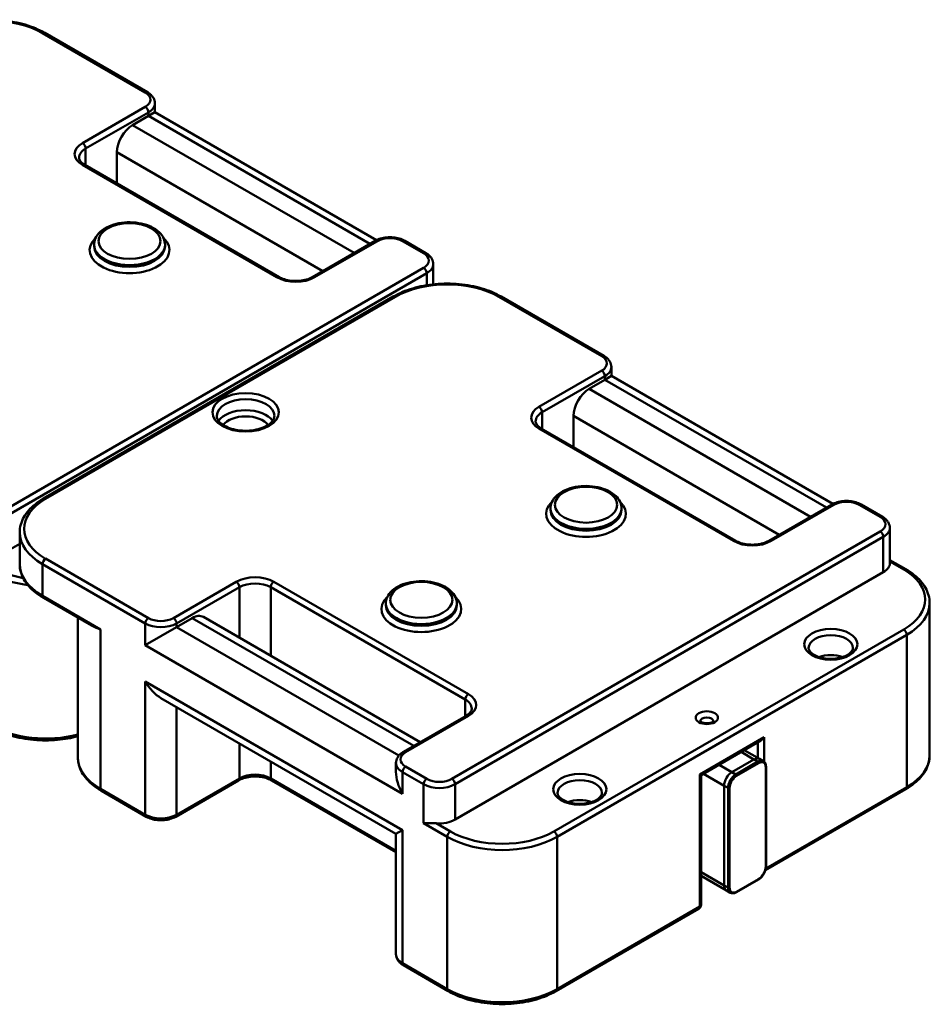
# Model space of a CAD drawing. Units: millimetres. Extents: x 0 to 8910, y 0 to 6300.
# Drawn here: x 7365 to 7777, y 1843 to 2287 of the extents above; entities that cross this region are included whole.
import ezdxf

# ---------------------------------------------------------------- set-up
doc = ezdxf.new("R2010")
doc.units = ezdxf.units.MM
doc.header["$LTSCALE"] = 15
doc.layers.add('Sichtbare Kanten(DIN)', color=7, linetype='Continuous', lineweight=50)
doc.layers.add('Sichtbare tangentiale Kanten(DIN)', color=7, linetype='Continuous', lineweight=50)

msp = doc.modelspace()

# ---------------------------------------------------------------- linework, layer by layer
at = {"layer": 'Sichtbare Kanten(DIN)'}
for p, q in [((7422.84, 2254.28), (7376.53, 2281.02)), ((7426.18, 2249.28), (7426.18, 2245.26)), ((7423.25, 2243.57), (7426.18, 2245.26)), ((7426.18, 2245.26), (7526.03, 2187.61)), ((7416.18, 2239.48), (7423.25, 2243.57)), ((7409.11, 2213.22), (7409.11, 2227.24)), ((7482.24, 2171), (7394.56, 2221.62)), ((7525.49, 2187.33), (7497.21, 2171)), ((7548.35, 2181.82), (7538.81, 2187.33)), ((7398.77, 2184.78), (7398.77, 2185.6)), ((7430.77, 2184.78), (7430.77, 2185.6)), ((7551.7, 2167.73), (7551.7, 2176.82)), ((7533.62, 2162.22), (7375.94, 2071.18)), ((7628.61, 2135.48), (7582.29, 2162.22)), ((7631.95, 2130.48), (7631.95, 2126.46)), ((7621.95, 2120.68), (7629.02, 2124.77)), ((7629.02, 2124.77), (7631.95, 2126.46)), ((7631.95, 2126.46), (7731.79, 2068.81)), ((7614.88, 2094.42), (7614.88, 2108.44)), ((7688.01, 2052.2), (7600.32, 2102.82)), ((7731.26, 2068.53), (7702.98, 2052.2)), ((7754.12, 2063.02), (7744.57, 2068.53)), ((7604.54, 2065.98), (7604.54, 2066.8)), ((7636.54, 2065.98), (7636.54, 2066.8)), ((7365.27, 2041.69), (7365.27, 2055.98)), ((7757.46, 2042.1), (7757.46, 2058.02)), ((7365.27, 2050.88), (7355.73, 2045.36)), ((7757.46, 2043.53), (7764.73, 2039.34)), ((7754.53, 2038.01), (7561.49, 1926.56)), ((7397.59, 2013.98), (7375.94, 2026.48)), ((7530.29, 2023.11), (7530.29, 2023.93)), ((7562.29, 2023.11), (7562.29, 2023.93)), ((7775.39, 1955.55), (7775.39, 2024.13)), ((7391.44, 1954.73), (7391.44, 2017.54)), ((7435.98, 2013.32), (7443.05, 2017.4)), ((7448.05, 2017.89), (7545.81, 1961.46)), ((7435.98, 2013.32), (7421.84, 2005.15)), ((7428.91, 1981.36), (7534.88, 1920.18)), ((7566.5, 1973.41), (7538.22, 1957.08)), ((7672.39, 1946.64), (7699.38, 1962.22)), ((7691.88, 1957.89), (7698.7, 1953.96)), ((7534.88, 1952.08), (7534.88, 1948.05)), ((7696.2, 1953.71), (7686.3, 1948)), ((7686.3, 1948), (7696.2, 1953.71)), ((7698.7, 1953.96), (7700.47, 1952.94)), ((7701.65, 1905.54), (7701.65, 1950.45)), ((7463.85, 1944.22), (7435.57, 1927.89)), ((7534.88, 1911.86), (7478.82, 1944.22)), ((7671.8, 1946.98), (7672.39, 1946.64)), ((7672.39, 1888.19), (7672.39, 1946.64)), ((7422.25, 1927.89), (7402.1, 1939.53)), ((7682.76, 1941.87), (7682.76, 1896.96)), ((7682.76, 1896.96), (7682.76, 1941.87)), ((7701.36, 1903.76), (7764.73, 1940.34)), ((7534.88, 1920.18), (7537.81, 1921.87)), ((7534.88, 1920.18), (7534.88, 1865.94)), ((7672.39, 1901.26), (7683.8, 1894.68)), ((7688.32, 1893.88), (7698.22, 1899.59)), ((7683.8, 1894.68), (7685.57, 1893.66)), ((7607.04, 1849.3), (7671.39, 1886.46)), ((7558.37, 1849.3), (7538.22, 1860.94))]:
    msp.add_line(p, q, dxfattribs=at)
msp.add_arc((7670.39, 1888.19), 2, 300, 0, dxfattribs=at)
for centre, major_axis, start_param, end_param in [((7416.18, 2231.32), (5, 8.66), 0.785398, 2.356194), ((7621.95, 2112.52), (5, 8.66), 0.785398, 2.356194), ((7747.46, 2042.1), (10, 0), 5.497787, 6.283185), ((7443.05, 2009.23), (5, 8.66), 0, 0.785398), ((7428.91, 1992.9), (-7.07, 12.25), 1.570796, 2.356194), ((7699.38, 1964.53), (1.41, 2.45), 3.926991, 4.712389), ((7696.2, 1949.63), (2.5, 4.33), 0, 0.785398), ((7696.2, 1949.63), (2.5, 4.33), 0, 0.785398), ((7544.88, 1942.28), (-7.07, 12.25), 0.785398, 1.570796), ((7686.3, 1943.91), (-2.5, -4.33), 3.926991, 5.497787), ((7686.3, 1943.91), (2.5, 4.33), 0.785398, 2.356194), ((7554.42, 1930.65), (-10, 0), 1.428899, 2.356194), ((7686.3, 1899.01), (-2.5, -4.33), 5.497787, 6.283185), ((7686.3, 1899.01), (-2.5, -4.33), 5.497787, 6.283185)]:
    msp.add_ellipse(centre, major_axis=major_axis, ratio=0.57735, start_param=start_param, end_param=end_param, dxfattribs=at)
for points, knots in [([(7327.86, 2281.02), (7330.46, 2282.52), (7333.43, 2283.77), (7339.86, 2285.66), (7343.31, 2286.3), (7350.38, 2286.95), (7354, 2286.95), (7361.07, 2286.3), (7364.52, 2285.66), (7370.95, 2283.77), (7373.92, 2282.52), (7376.53, 2281.02)], [1.570796, 1.570796, 1.570796, 1.570796, 1.884956, 1.884956, 2.199115, 2.199115, 2.513274, 2.513274, 2.827433, 2.827433, 3.141593, 3.141593, 3.141593, 3.141593]), ([(7422.84, 2254.28), (7423.22, 2254.06), (7423.57, 2253.83), (7424.23, 2253.3), (7424.54, 2253.02), (7425.09, 2252.39), (7425.33, 2252.05), (7425.74, 2251.33), (7425.9, 2250.94), (7426.13, 2250.13), (7426.18, 2249.71), (7426.18, 2249.28)], [3.1415927, 3.1415927, 3.1415927, 3.1415927, 3.2986723, 3.2986723, 3.4557519, 3.4557519, 3.6128316, 3.6128316, 3.7699112, 3.7699112, 3.9269908, 3.9269908, 3.9269908, 3.9269908]), ([(7392.04, 2224.79), (7392.04, 2224.61), (7392.07, 2224.42), (7392.17, 2224.04), (7392.25, 2223.84), (7392.49, 2223.42), (7392.65, 2223.19), (7393.05, 2222.74), (7393.29, 2222.51), (7393.86, 2222.05), (7394.19, 2221.83), (7394.56, 2221.62)], [5.4977871, 5.4977871, 5.4977871, 5.4977871, 5.6548668, 5.6548668, 5.8119464, 5.8119464, 5.969026, 5.969026, 6.1261057, 6.1261057, 6.2831853, 6.2831853, 6.2831853, 6.2831853]), ([(7430.77, 2185.6), (7430.77, 2186.6), (7430.54, 2187.59), (7429.65, 2189.51), (7428.97, 2190.43), (7427.16, 2192.15), (7425.98, 2192.94), (7423.27, 2194.25), (7421.72, 2194.77), (7418.47, 2195.47), (7416.76, 2195.66), (7413.35, 2195.7), (7411.65, 2195.55), (7408.38, 2194.93), (7406.82, 2194.45), (7403.99, 2193.19), (7402.72, 2192.41), (7400.66, 2190.56), (7399.85, 2189.5), (7398.97, 2187.46), (7398.77, 2186.53), (7398.77, 2185.6)], [2.356194, 2.356194, 2.356194, 2.356194, 2.616164, 2.616164, 2.900608, 2.900608, 3.228093, 3.228093, 3.569558, 3.569558, 3.908326, 3.908326, 4.245215, 4.245215, 4.583614, 4.583614, 4.925052, 4.925052, 5.255295, 5.255295, 5.497787, 5.497787, 5.497787, 5.497787]), ([(7525.49, 2187.33), (7526.24, 2187.76), (7527.07, 2188.11), (7528.83, 2188.62), (7529.77, 2188.8), (7531.67, 2188.97), (7532.63, 2188.97), (7534.53, 2188.8), (7535.46, 2188.62), (7537.23, 2188.11), (7538.06, 2187.76), (7538.81, 2187.33)], [1.570796, 1.570796, 1.570796, 1.570796, 1.884956, 1.884956, 2.199115, 2.199115, 2.513274, 2.513274, 2.827433, 2.827433, 3.141593, 3.141593, 3.141593, 3.141593]), ([(7548.35, 2181.82), (7548.73, 2181.6), (7549.08, 2181.36), (7549.74, 2180.84), (7550.05, 2180.55), (7550.6, 2179.93), (7550.84, 2179.59), (7551.25, 2178.86), (7551.41, 2178.48), (7551.64, 2177.66), (7551.7, 2177.24), (7551.7, 2176.82)], [3.1415927, 3.1415927, 3.1415927, 3.1415927, 3.2986723, 3.2986723, 3.4557519, 3.4557519, 3.6128316, 3.6128316, 3.7699112, 3.7699112, 3.9269908, 3.9269908, 3.9269908, 3.9269908]), ([(7482.24, 2171), (7482.91, 2170.61), (7483.7, 2170.27), (7485.49, 2169.7), (7486.48, 2169.49), (7488.56, 2169.24), (7489.65, 2169.21), (7491.79, 2169.32), (7492.85, 2169.47), (7494.8, 2169.93), (7495.69, 2170.24), (7496.73, 2170.73), (7496.98, 2170.86), (7497.21, 2171)], [0, 0, 0, 0, 0.287056, 0.287056, 0.579975, 0.579975, 0.877468, 0.877468, 1.175736, 1.175736, 1.470734, 1.470734, 1.570796, 1.570796, 1.570796, 1.570796]), ([(7533.62, 2162.22), (7536.22, 2163.72), (7539.2, 2164.97), (7545.63, 2166.86), (7549.08, 2167.5), (7556.15, 2168.15), (7559.77, 2168.15), (7566.84, 2167.5), (7570.29, 2166.86), (7576.72, 2164.97), (7579.69, 2163.72), (7582.29, 2162.22)], [1.570796, 1.570796, 1.570796, 1.570796, 1.884956, 1.884956, 2.199115, 2.199115, 2.513274, 2.513274, 2.827433, 2.827433, 3.141593, 3.141593, 3.141593, 3.141593]), ([(7628.61, 2135.48), (7628.98, 2135.26), (7629.34, 2135.03), (7630, 2134.5), (7630.3, 2134.21), (7630.85, 2133.59), (7631.1, 2133.25), (7631.51, 2132.53), (7631.67, 2132.14), (7631.89, 2131.33), (7631.95, 2130.91), (7631.95, 2130.48)], [3.1415927, 3.1415927, 3.1415927, 3.1415927, 3.2986723, 3.2986723, 3.4557519, 3.4557519, 3.6128316, 3.6128316, 3.7699112, 3.7699112, 3.9269908, 3.9269908, 3.9269908, 3.9269908]), ([(7480.1, 2108.44), (7480.1, 2107.62), (7479.77, 2106.75), (7478.42, 2105.22), (7477.69, 2104.62), (7475.89, 2103.57), (7474.84, 2103.11), (7472.49, 2102.37), (7471.19, 2102.09), (7468.48, 2101.78), (7467.07, 2101.74), (7464.3, 2101.9), (7462.93, 2102.11), (7460.41, 2102.73), (7459.26, 2103.15), (7457.28, 2104.12), (7456.45, 2104.67), (7455.17, 2105.82), (7454.72, 2106.42), (7454.2, 2107.48), (7454.1, 2107.96), (7454.1, 2108.44)], [3.926991, 3.926991, 3.926991, 3.926991, 4.400027, 4.400027, 4.704748, 4.704748, 4.999035, 4.999035, 5.297655, 5.297655, 5.599868, 5.599868, 5.902615, 5.902615, 6.202648, 6.202648, 6.497918, 6.497918, 6.795159, 6.795159, 7.068583, 7.068583, 7.068583, 7.068583]), ([(7597.81, 2105.99), (7597.81, 2105.81), (7597.83, 2105.62), (7597.94, 2105.24), (7598.02, 2105.04), (7598.26, 2104.62), (7598.42, 2104.39), (7598.82, 2103.94), (7599.06, 2103.71), (7599.63, 2103.25), (7599.96, 2103.03), (7600.32, 2102.82)], [5.4977871, 5.4977871, 5.4977871, 5.4977871, 5.6548668, 5.6548668, 5.8119464, 5.8119464, 5.969026, 5.969026, 6.1261057, 6.1261057, 6.2831853, 6.2831853, 6.2831853, 6.2831853]), ([(7636.54, 2066.8), (7636.54, 2067.8), (7636.31, 2068.79), (7635.42, 2070.71), (7634.74, 2071.63), (7632.92, 2073.35), (7631.74, 2074.14), (7629.03, 2075.45), (7627.49, 2075.97), (7624.24, 2076.67), (7622.53, 2076.86), (7619.12, 2076.9), (7617.41, 2076.75), (7614.15, 2076.13), (7612.59, 2075.65), (7609.76, 2074.39), (7608.49, 2073.61), (7606.42, 2071.76), (7605.61, 2070.7), (7604.74, 2068.66), (7604.54, 2067.73), (7604.54, 2066.8)], [2.356194, 2.356194, 2.356194, 2.356194, 2.616164, 2.616164, 2.900608, 2.900608, 3.228093, 3.228093, 3.569558, 3.569558, 3.908326, 3.908326, 4.245215, 4.245215, 4.583614, 4.583614, 4.925052, 4.925052, 5.255295, 5.255295, 5.497787, 5.497787, 5.497787, 5.497787]), ([(7365.27, 2055.98), (7365.27, 2057.16), (7365.44, 2058.33), (7366.07, 2060.64), (7366.54, 2061.76), (7367.75, 2063.93), (7368.5, 2064.97), (7370.24, 2066.94), (7371.23, 2067.87), (7373.43, 2069.62), (7374.64, 2070.43), (7375.94, 2071.18)], [0.7853982, 0.7853982, 0.7853982, 0.7853982, 0.9424778, 0.9424778, 1.0995574, 1.0995574, 1.2566371, 1.2566371, 1.4137167, 1.4137167, 1.5707963, 1.5707963, 1.5707963, 1.5707963]), ([(7731.26, 2068.53), (7732.01, 2068.96), (7732.84, 2069.3), (7734.6, 2069.82), (7735.53, 2070), (7737.43, 2070.17), (7738.4, 2070.17), (7740.3, 2070), (7741.23, 2069.82), (7742.99, 2069.3), (7743.82, 2068.96), (7744.57, 2068.53)], [1.570796, 1.570796, 1.570796, 1.570796, 1.884956, 1.884956, 2.199115, 2.199115, 2.513274, 2.513274, 2.827433, 2.827433, 3.141593, 3.141593, 3.141593, 3.141593]), ([(7754.12, 2063.02), (7754.49, 2062.8), (7754.85, 2062.56), (7755.51, 2062.04), (7755.82, 2061.75), (7756.37, 2061.13), (7756.61, 2060.79), (7757.02, 2060.06), (7757.18, 2059.68), (7757.4, 2058.86), (7757.46, 2058.44), (7757.46, 2058.02)], [3.1415927, 3.1415927, 3.1415927, 3.1415927, 3.2986723, 3.2986723, 3.4557519, 3.4557519, 3.6128316, 3.6128316, 3.7699112, 3.7699112, 3.9269908, 3.9269908, 3.9269908, 3.9269908]), ([(7688.01, 2052.2), (7688.67, 2051.81), (7689.47, 2051.47), (7691.26, 2050.9), (7692.25, 2050.69), (7694.33, 2050.44), (7695.42, 2050.41), (7697.56, 2050.52), (7698.62, 2050.67), (7700.56, 2051.13), (7701.46, 2051.44), (7702.49, 2051.93), (7702.74, 2052.06), (7702.98, 2052.2)], [0, 0, 0, 0, 0.287056, 0.287056, 0.579975, 0.579975, 0.877468, 0.877468, 1.175736, 1.175736, 1.470734, 1.470734, 1.570796, 1.570796, 1.570796, 1.570796]), ([(7365.27, 2041.69), (7365.27, 2040.51), (7365.44, 2039.33), (7366.07, 2037.03), (7366.54, 2035.9), (7367.75, 2033.74), (7368.5, 2032.7), (7370.24, 2030.73), (7371.23, 2029.8), (7373.43, 2028.05), (7374.64, 2027.24), (7375.94, 2026.48)], [5.4977871, 5.4977871, 5.4977871, 5.4977871, 5.6548668, 5.6548668, 5.8119464, 5.8119464, 5.969026, 5.969026, 6.1261057, 6.1261057, 6.2831853, 6.2831853, 6.2831853, 6.2831853]), ([(7764.73, 2039.34), (7766.03, 2038.59), (7767.23, 2037.77), (7769.43, 2036.02), (7770.43, 2035.09), (7772.16, 2033.12), (7772.91, 2032.08), (7774.13, 2029.92), (7774.6, 2028.8), (7775.23, 2026.49), (7775.39, 2025.31), (7775.39, 2024.13)], [3.1415927, 3.1415927, 3.1415927, 3.1415927, 3.2986723, 3.2986723, 3.4557519, 3.4557519, 3.6128316, 3.6128316, 3.7699112, 3.7699112, 3.9269908, 3.9269908, 3.9269908, 3.9269908]), ([(7562.29, 2023.93), (7562.29, 2024.93), (7562.06, 2025.93), (7561.17, 2027.85), (7560.49, 2028.76), (7558.68, 2030.49), (7557.5, 2031.27), (7554.79, 2032.59), (7553.24, 2033.1), (7549.99, 2033.81), (7548.29, 2033.99), (7544.87, 2034.03), (7543.17, 2033.88), (7539.9, 2033.26), (7538.34, 2032.79), (7535.51, 2031.53), (7534.24, 2030.74), (7532.18, 2028.89), (7531.37, 2027.84), (7530.49, 2025.79), (7530.29, 2024.86), (7530.29, 2023.93)], [2.356194, 2.356194, 2.356194, 2.356194, 2.616164, 2.616164, 2.900608, 2.900608, 3.228093, 3.228093, 3.569558, 3.569558, 3.908326, 3.908326, 4.245215, 4.245215, 4.583614, 4.583614, 4.925052, 4.925052, 5.255295, 5.255295, 5.497787, 5.497787, 5.497787, 5.497787]), ([(7401.69, 2012.29), (7400.38, 2012.69), (7399.06, 2013.18), (7397.78, 2013.87), (7397.69, 2013.93), (7397.59, 2013.98)], [0, 0, 0, 0, 0.5710641, 0.5710641, 0.6182648, 0.6182648, 0.6182648, 0.6182648]), ([(7740.85, 2003.93), (7740.85, 2003.61), (7740.77, 2003.28), (7740.37, 2002.45), (7739.95, 2001.92), (7738.78, 2001), (7738.12, 2000.6), (7736.55, 1999.91), (7735.66, 1999.62), (7733.71, 1999.19), (7732.66, 1999.06), (7730.52, 1998.97), (7729.43, 1999.02), (7727.35, 1999.3), (7726.35, 1999.53), (7724.57, 2000.13), (7723.78, 2000.49), (7722.5, 2001.29), (7721.99, 2001.72), (7721.26, 2002.56), (7721.04, 2002.97), (7720.87, 2003.54), (7720.85, 2003.73), (7720.85, 2003.93)], [3.926991, 3.926991, 3.926991, 3.926991, 4.204119, 4.204119, 4.556459, 4.556459, 4.84374, 4.84374, 5.13324, 5.13324, 5.428672, 5.428672, 5.727026, 5.727026, 6.024281, 6.024281, 6.316602, 6.316602, 6.603287, 6.603287, 6.901956, 6.901956, 7.068583, 7.068583, 7.068583, 7.068583]), ([(7566.5, 1973.41), (7566.87, 1973.62), (7567.2, 1973.84), (7567.77, 1974.29), (7568.01, 1974.52), (7568.41, 1974.98), (7568.57, 1975.2), (7568.81, 1975.63), (7568.89, 1975.83), (7569, 1976.21), (7569.02, 1976.39), (7569.02, 1976.57)], [1.5707963, 1.5707963, 1.5707963, 1.5707963, 1.727876, 1.727876, 1.8849556, 1.8849556, 2.0420352, 2.0420352, 2.1991149, 2.1991149, 2.3561945, 2.3561945, 2.3561945, 2.3561945]), ([(7678, 1970.95), (7678, 1970.95), (7678, 1970.95), (7677.99, 1970.93), (7677.94, 1970.86), (7677.75, 1970.69), (7677.62, 1970.6), (7677.29, 1970.42), (7677.09, 1970.33), (7676.61, 1970.17), (7676.33, 1970.1), (7675.71, 1970), (7675.38, 1969.97), (7674.71, 1969.97), (7674.37, 1969.99), (7673.73, 1970.08), (7673.43, 1970.15), (7672.91, 1970.32), (7672.69, 1970.42), (7672.34, 1970.61), (7672.21, 1970.7), (7672.04, 1970.85), (7672, 1970.91), (7671.97, 1970.95), (7671.97, 1970.95), (7671.97, 1970.95)], [4.184019, 4.184019, 4.184019, 4.184019, 4.24115, 4.24115, 4.517213, 4.517213, 4.740621, 4.740621, 4.973002, 4.973002, 5.220952, 5.220952, 5.480979, 5.480979, 5.74575, 5.74575, 6.006717, 6.006717, 6.255634, 6.255634, 6.487969, 6.487969, 6.711471, 6.711471, 6.811555, 6.811555, 6.811555, 6.811555]), ([(7352.6, 1968.1), (7355.21, 1966.6), (7358.18, 1965.36), (7364.61, 1963.47), (7368.06, 1962.82), (7375.13, 1962.18), (7378.75, 1962.18), (7385.44, 1962.79), (7388.53, 1963.33), (7391.44, 1964.12)], [0, 0, 0, 0, 0.314159, 0.314159, 0.628319, 0.628319, 0.942478, 0.942478, 1.22273, 1.22273, 1.22273, 1.22273]), ([(7534.88, 1952.08), (7534.88, 1952.5), (7534.94, 1952.92), (7535.16, 1953.74), (7535.32, 1954.12), (7535.73, 1954.85), (7535.97, 1955.19), (7536.52, 1955.81), (7536.83, 1956.1), (7537.49, 1956.62), (7537.85, 1956.86), (7538.22, 1957.08)], [0.7853982, 0.7853982, 0.7853982, 0.7853982, 0.9424778, 0.9424778, 1.0995574, 1.0995574, 1.2566371, 1.2566371, 1.4137167, 1.4137167, 1.5707963, 1.5707963, 1.5707963, 1.5707963]), ([(7391.44, 1954.73), (7391.44, 1953.55), (7391.6, 1952.37), (7392.23, 1950.07), (7392.7, 1948.94), (7393.92, 1946.78), (7394.66, 1945.74), (7396.4, 1943.77), (7397.4, 1942.84), (7399.59, 1941.09), (7400.8, 1940.28), (7402.1, 1939.53)], [5.4977871, 5.4977871, 5.4977871, 5.4977871, 5.6548668, 5.6548668, 5.8119464, 5.8119464, 5.969026, 5.969026, 6.1261057, 6.1261057, 6.2831853, 6.2831853, 6.2831853, 6.2831853]), ([(7701.65, 1950.45), (7701.65, 1950.66), (7701.63, 1950.87), (7701.57, 1951.27), (7701.53, 1951.47), (7701.4, 1951.83), (7701.33, 1952.01), (7701.14, 1952.33), (7701.02, 1952.48), (7700.77, 1952.74), (7700.62, 1952.85), (7700.47, 1952.94)], [6.2831853, 6.2831853, 6.2831853, 6.2831853, 6.4402649, 6.4402649, 6.5973446, 6.5973446, 6.7544242, 6.7544242, 6.9115038, 6.9115038, 7.0685835, 7.0685835, 7.0685835, 7.0685835]), ([(7764.73, 1940.34), (7766.03, 1941.09), (7767.23, 1941.91), (7769.43, 1943.66), (7770.43, 1944.59), (7772.16, 1946.56), (7772.91, 1947.6), (7774.13, 1949.76), (7774.6, 1950.89), (7775.23, 1953.19), (7775.39, 1954.37), (7775.39, 1955.55)], [1.5707963, 1.5707963, 1.5707963, 1.5707963, 1.727876, 1.727876, 1.8849556, 1.8849556, 2.0420352, 2.0420352, 2.1991149, 2.1991149, 2.3561945, 2.3561945, 2.3561945, 2.3561945]), ([(7463.85, 1944.22), (7464.52, 1944.61), (7465.32, 1944.96), (7467.1, 1945.52), (7468.1, 1945.73), (7470.18, 1945.98), (7471.27, 1946.01), (7473.41, 1945.9), (7474.46, 1945.75), (7476.41, 1945.29), (7477.31, 1944.98), (7478.34, 1944.49), (7478.59, 1944.36), (7478.82, 1944.22)], [1.570796, 1.570796, 1.570796, 1.570796, 1.857852, 1.857852, 2.150771, 2.150771, 2.448264, 2.448264, 2.746533, 2.746533, 3.04153, 3.04153, 3.141593, 3.141593, 3.141593, 3.141593]), ([(7627.71, 1938.61), (7627.71, 1938.29), (7627.64, 1937.96), (7627.23, 1937.13), (7626.81, 1936.6), (7625.64, 1935.68), (7624.98, 1935.28), (7623.42, 1934.59), (7622.52, 1934.3), (7620.57, 1933.87), (7619.52, 1933.74), (7617.38, 1933.65), (7616.29, 1933.7), (7614.21, 1933.98), (7613.21, 1934.21), (7611.43, 1934.81), (7610.65, 1935.17), (7609.36, 1935.97), (7608.85, 1936.4), (7608.12, 1937.24), (7607.9, 1937.65), (7607.74, 1938.22), (7607.71, 1938.41), (7607.71, 1938.61)], [3.926991, 3.926991, 3.926991, 3.926991, 4.204119, 4.204119, 4.556459, 4.556459, 4.84374, 4.84374, 5.13324, 5.13324, 5.428672, 5.428672, 5.727026, 5.727026, 6.024281, 6.024281, 6.316602, 6.316602, 6.603287, 6.603287, 6.901956, 6.901956, 7.068583, 7.068583, 7.068583, 7.068583]), ([(7422.25, 1927.89), (7423, 1927.46), (7423.83, 1927.12), (7425.6, 1926.6), (7426.53, 1926.42), (7428.43, 1926.25), (7429.4, 1926.25), (7431.3, 1926.42), (7432.23, 1926.6), (7433.99, 1927.12), (7434.82, 1927.46), (7435.57, 1927.89)], [0, 0, 0, 0, 0.314159, 0.314159, 0.628319, 0.628319, 0.942478, 0.942478, 1.256637, 1.256637, 1.570796, 1.570796, 1.570796, 1.570796]), ([(7547.35, 1924.93), (7548.06, 1924.89), (7548.93, 1924.91), (7550.87, 1924.97), (7551.93, 1925.02), (7553.01, 1924.93)], [0, 0, 0, 0, 0.3270194, 0.3270194, 0.6540388, 0.6540388, 0.6540388, 0.6540388]), ([(7698.22, 1899.59), (7698.59, 1899.81), (7698.95, 1900.09), (7699.64, 1900.74), (7699.96, 1901.11), (7700.53, 1901.93), (7700.79, 1902.37), (7701.2, 1903.27), (7701.37, 1903.74), (7701.59, 1904.65), (7701.65, 1905.11), (7701.65, 1905.54)], [4.712389, 4.712389, 4.712389, 4.712389, 5.026548, 5.026548, 5.340708, 5.340708, 5.654867, 5.654867, 5.969026, 5.969026, 6.283185, 6.283185, 6.283185, 6.283185]), ([(7685.57, 1893.66), (7685.72, 1893.56), (7685.89, 1893.5), (7686.25, 1893.4), (7686.43, 1893.38), (7686.8, 1893.38), (7686.99, 1893.39), (7687.37, 1893.47), (7687.56, 1893.53), (7687.94, 1893.68), (7688.13, 1893.77), (7688.32, 1893.88)], [3.9269908, 3.9269908, 3.9269908, 3.9269908, 4.0840704, 4.0840704, 4.2411501, 4.2411501, 4.3982297, 4.3982297, 4.5553093, 4.5553093, 4.712389, 4.712389, 4.712389, 4.712389]), ([(7534.88, 1865.94), (7534.88, 1865.51), (7534.94, 1865.09), (7535.16, 1864.28), (7535.32, 1863.89), (7535.73, 1863.17), (7535.97, 1862.83), (7536.52, 1862.21), (7536.83, 1861.92), (7537.49, 1861.39), (7537.85, 1861.16), (7538.22, 1860.94)], [5.4977871, 5.4977871, 5.4977871, 5.4977871, 5.6548668, 5.6548668, 5.8119464, 5.8119464, 5.969026, 5.969026, 6.1261057, 6.1261057, 6.2831853, 6.2831853, 6.2831853, 6.2831853]), ([(7558.37, 1849.3), (7560.97, 1847.8), (7563.95, 1846.56), (7570.37, 1844.67), (7573.83, 1844.02), (7580.9, 1843.38), (7584.52, 1843.38), (7591.59, 1844.02), (7595.04, 1844.67), (7601.47, 1846.56), (7604.44, 1847.8), (7607.04, 1849.3)], [0, 0, 0, 0, 0.314159, 0.314159, 0.628319, 0.628319, 0.942478, 0.942478, 1.256637, 1.256637, 1.570796, 1.570796, 1.570796, 1.570796])]:
    msp.add_open_spline(points, degree=3, knots=knots, dxfattribs=at)
at = {"layer": 'Sichtbare tangentiale Kanten(DIN)'}
for p, q in [((7375.53, 2280.92), (7421.84, 2254.18)), ((7421.84, 2247.65), (7393.56, 2231.32)), ((7394.97, 2228.87), (7423.25, 2245.2)), ((7423.25, 2245.2), (7423.25, 2243.57)), ((7423.25, 2243.57), (7523.08, 2185.93)), ((7516.01, 2181.85), (7416.18, 2239.48)), ((7394.97, 2221.38), (7394.97, 2228.87)), ((7409.11, 2227.24), (7501.87, 2173.69)), ((7393.56, 2221.52), (7481.24, 2170.9)), ((7498.21, 2170.9), (7526.49, 2187.23)), ((7537.81, 2187.23), (7547.35, 2181.72)), ((7547.35, 2175.19), (7354.31, 2063.73)), ((7355.73, 2061.28), (7548.77, 2172.74)), ((7548.77, 2172.74), (7548.77, 2167.34)), ((7376.94, 2071.08), (7534.62, 2162.12)), ((7581.29, 2162.12), (7627.61, 2135.38)), ((7627.61, 2128.85), (7599.32, 2112.52)), ((7600.74, 2110.07), (7629.02, 2126.4)), ((7629.02, 2126.4), (7629.02, 2124.77)), ((7629.02, 2124.77), (7728.85, 2067.13)), ((7721.78, 2063.05), (7621.95, 2120.68)), ((7600.74, 2102.58), (7600.74, 2110.07)), ((7614.88, 2108.44), (7707.63, 2054.89)), ((7599.32, 2102.72), (7687.01, 2052.1)), ((7703.98, 2052.1), (7732.26, 2068.43)), ((7743.57, 2068.43), (7753.12, 2062.92)), ((7753.12, 2056.39), (7560.08, 1944.93)), ((7561.49, 1942.48), (7754.53, 2053.94)), ((7754.53, 2053.94), (7754.53, 2038.01)), ((7375.53, 2041.69), (7421.84, 2014.95)), ((7375.53, 2027.4), (7375.53, 2041.69)), ((7423.25, 2017.4), (7376.94, 2044.14)), ((7757.46, 2042.86), (7763.73, 2039.24)), ((7462.85, 2033.73), (7434.57, 2017.4)), ((7567.5, 1983.11), (7479.82, 2033.73)), ((7401.69, 2012.29), (7375.53, 2027.4)), ((7435.98, 2014.95), (7464.27, 2031.28)), ((7464.27, 2031.28), (7464.27, 2008.53)), ((7478.41, 2031.28), (7566.09, 1980.66)), ((7478.41, 2000.37), (7478.41, 2031.28)), ((7421.84, 2014.95), (7421.84, 2005.15)), ((7435.98, 2013.32), (7435.98, 2014.95)), ((7443.05, 2017.4), (7542.88, 1959.76)), ((7401.69, 1940.44), (7401.69, 2012.29)), ((7536.21, 1955.45), (7435.98, 2013.32)), ((7763.73, 2012.29), (7606.04, 1921.26)), ((7607.46, 1918.81), (7765.14, 2009.85)), ((7765.14, 2009.85), (7765.14, 1941.26)), ((7421.84, 2005.15), (7537.81, 1938.2)), ((7421.84, 1988.82), (7421.84, 1928.81)), ((7537.81, 1921.87), (7421.84, 1988.82)), ((7566.09, 1980.66), (7566.09, 1973.17)), ((7435.98, 1928.81), (7435.98, 1977.27)), ((7539.22, 1956.98), (7567.5, 1973.31)), ((7464.27, 1960.94), (7464.27, 1945.14)), ((7700.79, 1963.71), (7671.8, 1946.98)), ((7697.97, 1961.4), (7697.97, 1954.38)), ((7700.79, 1952.7), (7700.79, 1963.71)), ((7690.42, 1957.05), (7696.2, 1953.71)), ((7478.41, 1945.14), (7478.41, 1952.78)), ((7697.97, 1952.69), (7688.07, 1946.98)), ((7688.42, 1946.36), (7698.32, 1952.08)), ((7696.2, 1953.71), (7697.97, 1952.69)), ((7537.81, 1948), (7547.35, 1942.48)), ((7537.81, 1938.2), (7537.81, 1948)), ((7548.77, 1944.93), (7539.22, 1950.45)), ((7680.52, 1951.33), (7686.3, 1948)), ((7686.3, 1948), (7688.07, 1946.98)), ((7701.5, 1950.24), (7701.5, 1905.33)), ((7464.27, 1945.14), (7435.98, 1928.81)), ((7534.88, 1912.54), (7478.41, 1945.14)), ((7671.8, 1946.98), (7671.8, 1887.37)), ((7673.45, 1947.25), (7682.76, 1941.87)), ((7421.84, 1928.81), (7401.69, 1940.44)), ((7547.35, 1942.48), (7547.35, 1924.93)), ((7561.49, 1926.56), (7561.49, 1942.48)), ((7682.76, 1941.87), (7684.53, 1940.85)), ((7684.53, 1940.85), (7684.53, 1895.94)), ((7685.24, 1895.94), (7685.24, 1940.85)), ((7765.14, 1941.26), (7701.55, 1904.55)), ((7537.81, 1861.86), (7537.81, 1921.87)), ((7547.35, 1924.93), (7557.96, 1918.81)), ((7559.37, 1921.26), (7553.01, 1924.93)), ((7557.96, 1918.81), (7557.96, 1850.22)), ((7607.46, 1850.22), (7607.46, 1918.81)), ((7672.39, 1902.95), (7682.76, 1896.96)), ((7698.32, 1899.82), (7688.42, 1894.11)), ((7682.76, 1896.96), (7684.53, 1895.94)), ((7671.8, 1887.37), (7607.46, 1850.22)), ((7557.96, 1850.22), (7537.81, 1861.86))]:
    msp.add_line(p, q, dxfattribs=at)
for centre, major_axis, start_param, end_param in [((7352.19, 2267.45), (33, 0), 0.785398, 2.356194), ((7375.53, 2279.29), (1, 1.73), 0, 0.785398), ((7421.84, 2252.55), (1, 1.73), 0, 0.785398), ((7416.18, 2250.92), (8, 0), 5.497787, 7.068583), ((7416.18, 2249.28), (10, 0), 5.497787, 6.283185), ((7421.84, 2246.02), (1, -1.73), 0.785398, 2.356194), ((7402.04, 2226.42), (-12, 0), 5.497787, 7.068583), ((7393.56, 2229.69), (1, -1.73), 0.785398, 2.356194), ((7402.04, 2224.79), (-10, 0), 5.497787, 6.283185), ((7393.56, 2219.89), (1, 1.73), 0, 0.785398), ((7414.77, 2183.15), (-18, 0), 5.727254, 9.980709), ((7526.49, 2185.6), (-1, 1.73), 5.497787, 6.283185), ((7532.15, 2183.96), (8, 0), 0.785398, 2.356194), ((7537.81, 2185.6), (1, 1.73), 0, 0.785398), ((7414.77, 2185.6), (-16, 0), 0, 3.141593), ((7414.77, 2184.78), (16, 0), 3.141593, 6.283185), ((7547.35, 2180.08), (1, 1.73), 0, 0.785398), ((7541.7, 2178.45), (8, 0), 5.497787, 7.068583), ((7547.35, 2173.55), (1, -1.73), 0.785398, 2.356194), ((7541.7, 2176.82), (10, 0), 5.497787, 6.283185), ((7481.24, 2169.27), (1, 1.73), 0, 0.785398), ((7489.72, 2175.8), (12, 0), 3.926991, 5.497787), ((7498.21, 2169.27), (-1, 1.73), 5.497787, 6.283185), ((7557.96, 2148.65), (33, 0), 0.785398, 2.356194), ((7534.62, 2160.49), (-1, 1.73), 5.497787, 6.283185), ((7581.29, 2160.49), (1, 1.73), 0, 0.785398), ((7627.61, 2133.75), (1, 1.73), 0, 0.785398), ((7621.95, 2132.12), (8, 0), 5.497787, 7.068583), ((7621.95, 2130.48), (10, 0), 5.497787, 6.283185), ((7627.61, 2127.22), (1, -1.73), 0.785398, 2.356194), ((7467.1, 2108.44), (-13, 0), 3.141593, 6.283185), ((7607.81, 2107.62), (-12, 0), 5.497787, 7.068583), ((7599.32, 2110.89), (1, -1.73), 0.785398, 2.356194), ((7467.1, 2103.54), (13, 0), 0.36122, 2.780373), ((7467.1, 2101.91), (11, 0), 0.398726, 2.742867), ((7607.81, 2105.99), (-10, 0), 5.497787, 6.283185), ((7599.32, 2101.09), (1, 1.73), 0, 0.785398), ((7400.27, 2057.61), (-33, 0), 5.497787, 7.068583), ((7376.94, 2069.45), (-1, 1.73), 5.497787, 6.283185), ((7620.54, 2064.35), (-18, 0), 5.727254, 9.980709), ((7732.26, 2066.8), (-1, 1.73), 5.497787, 6.283185), ((7737.92, 2065.16), (8, 0), 0.785398, 2.356194), ((7743.57, 2066.8), (1, 1.73), 0, 0.785398), ((7620.54, 2066.8), (-16, 0), 0, 3.141593), ((7620.54, 2065.98), (16, 0), 3.141593, 6.283185), ((7753.12, 2061.28), (1, 1.73), 0, 0.785398), ((7747.46, 2059.65), (8, 0), 5.497787, 7.068583), ((7400.27, 2055.98), (-35, 0), 0, 0.785398), ((7753.12, 2054.75), (1, -1.73), 0.785398, 2.356194), ((7747.46, 2058.02), (10, 0), 5.497787, 6.283185), ((7687.01, 2050.47), (1, 1.73), 0, 0.785398), ((7695.49, 2057), (12, 0), 3.926991, 5.497787), ((7703.98, 2050.47), (-1, 1.73), 5.497787, 6.283185), ((7400.27, 2041.69), (-35, 0), 0, 0.785398), ((7376.94, 2042.51), (-1, -1.73), 3.926991, 5.497787), ((7376.94, 2051.89), (35, 0), 3.926991, 4.481747), ((7376.94, 2053.53), (-33, 0), 0.785398, 1.259784), ((7471.34, 2028.83), (-12, 0), 3.926991, 5.497787), ((7763.73, 2037.61), (1, 1.73), 0, 0.785398), ((7740.39, 2025.77), (33, 0), 5.497787, 7.068583), ((7462.85, 2032.09), (1, -1.73), 0.785398, 2.356194), ((7471.34, 2027.2), (10, 0), 0.785398, 2.356194), ((7479.82, 2032.09), (-1, -1.73), 3.926991, 5.497787), ((7376.94, 2028.22), (-1, -1.73), 5.497787, 6.283185), ((7546.29, 2021.48), (-18, 0), 5.727254, 9.980709), ((7546.29, 2023.93), (-16, 0), 0, 3.141593), ((7546.29, 2023.11), (16, 0), 3.141593, 6.283185), ((7740.39, 2024.13), (35, 0), 5.497787, 6.283185), ((7423.25, 2015.76), (-1, -1.73), 3.926991, 5.497787), ((7428.91, 2019.03), (10, 0), 3.926991, 5.497787), ((7428.91, 2020.66), (-8, 0), 0.785398, 2.356194), ((7434.57, 2015.76), (1, -1.73), 0.785398, 2.356194), ((7730.85, 2003.93), (-10, 0), 3.141593, 6.283185), ((7763.73, 2010.66), (-1, 1.73), 3.926991, 5.497787), ((7730.85, 1994.94), (-10, 0), 4.147074, 5.277704), ((7567.5, 1981.47), (-1, -1.73), 3.926991, 5.497787), ((7559.02, 1978.21), (12, 0), 5.497787, 7.068583), ((7559.02, 1976.57), (10, 0), 0, 0.785398), ((7567.5, 1971.67), (-1, 1.73), 5.497787, 6.283185), ((7674.98, 1970.86), (-3, 0), 3.179735, 6.245043), ((7376.94, 1983.31), (-35, 0), 0.785398, 1.997875), ((7544.88, 1953.71), (-8, 0), 5.497787, 7.068583), ((7539.22, 1955.34), (-1, 1.73), 5.497787, 6.283185), ((7426.44, 1954.73), (-35, 0), 0, 0.785398), ((7544.88, 1952.08), (-10, 0), 0, 0.785398), ((7697.97, 1948.61), (2.5, 4.33), 0, 0.785398), ((7697.97, 1952.28), (0.25, -0.433), 0.785398, 2.356194), ((7698.32, 1948.4), (2.25, 3.9), 5.497787, 7.068583), ((7740.39, 1955.55), (35, 0), 5.497787, 6.283185), ((7471.34, 1941.06), (-10, 0), 3.926991, 5.497787), ((7539.22, 1948.81), (-1, -1.73), 3.926991, 5.497787), ((7701.15, 1950.45), (0.5, 0), 5.497787, 6.283185), ((7462.85, 1945.95), (1, -1.73), 0, 0.785398), ((7479.82, 1945.95), (-1, -1.73), 5.497787, 6.283185), ((7548.77, 1943.3), (-1, -1.73), 3.926991, 5.497787), ((7554.42, 1948.2), (-8, 0), 0.785398, 2.356194), ((7560.08, 1943.3), (1, -1.73), 0.785398, 2.356194), ((7617.71, 1938.61), (-10, 0), 3.141593, 6.283185), ((7688.07, 1942.89), (-2.5, -4.33), 3.926991, 5.497787), ((7688.42, 1942.69), (2.25, 3.9), 0.785398, 2.356194), ((7688.07, 1946.57), (0.25, -0.433), 0.785398, 2.356194), ((7403.1, 1941.26), (-1, -1.73), 5.497787, 6.283185), ((7554.42, 1946.57), (10, 0), 3.926991, 5.497787), ((7684.88, 1941.06), (0.5, 0), 3.926991, 5.497787), ((7763.73, 1942.08), (1, -1.73), 0, 0.785398), ((7617.71, 1929.62), (-10, 0), 4.147074, 5.277704), ((7423.25, 1929.62), (-1, -1.73), 5.497787, 6.283185), ((7428.91, 1932.89), (-10, 0), 0.785398, 2.356194), ((7434.57, 1929.62), (1, -1.73), 0, 0.785398), ((7559.37, 1919.62), (1, 1.73), 0.785398, 2.356194), ((7582.71, 1934.73), (-33, 0), 0.785398, 2.356194), ((7606.04, 1919.62), (-1, 1.73), 3.926991, 5.497787), ((7582.71, 1933.09), (35, 0), 3.926991, 5.497787), ((7698.32, 1903.5), (-2.25, -3.9), 0.785398, 2.356194), ((7701.15, 1905.54), (0.5, 0), 5.497787, 6.283185), ((7697.97, 1900.03), (0.25, -0.433), 0, 0.785398), ((7684.88, 1896.15), (0.5, 0), 3.926991, 5.497787), ((7688.07, 1897.99), (-2.5, -4.33), 5.497787, 6.283185), ((7688.42, 1897.78), (-2.25, -3.9), 5.497787, 7.068583), ((7688.07, 1894.31), (0.25, -0.433), 0, 0.785398), ((7670.39, 1888.19), (1, -1.73), 0, 0.785398), ((7670.39, 1888.19), (2, 0), 5.497787, 6.283185), ((7544.88, 1865.94), (-10, 0), 0, 0.785398), ((7539.22, 1862.67), (-1, -1.73), 5.497787, 6.283185), ((7582.71, 1864.51), (-35, 0), 0.785398, 2.356194), ((7559.37, 1851.04), (-1, -1.73), 5.497787, 6.283185), ((7606.04, 1851.04), (1, -1.73), 0, 0.785398)]:
    msp.add_ellipse(centre, major_axis=major_axis, ratio=0.57735, start_param=start_param, end_param=end_param, dxfattribs=at)
for centre, major_axis in [((7414.77, 2187.23), (14, 0)), ((7467.1, 2110.07), (-15, 0)), ((7620.54, 2068.43), (14, 0)), ((7546.29, 2025.56), (14, 0)), ((7730.85, 2005.56), (-12, 0)), ((7674.98, 1972.49), (-5, 0)), ((7617.71, 1940.24), (-12, 0))]:
    msp.add_ellipse(centre, major_axis=major_axis, ratio=0.57735, dxfattribs=at)

doc.saveas('drawing.dxf')
